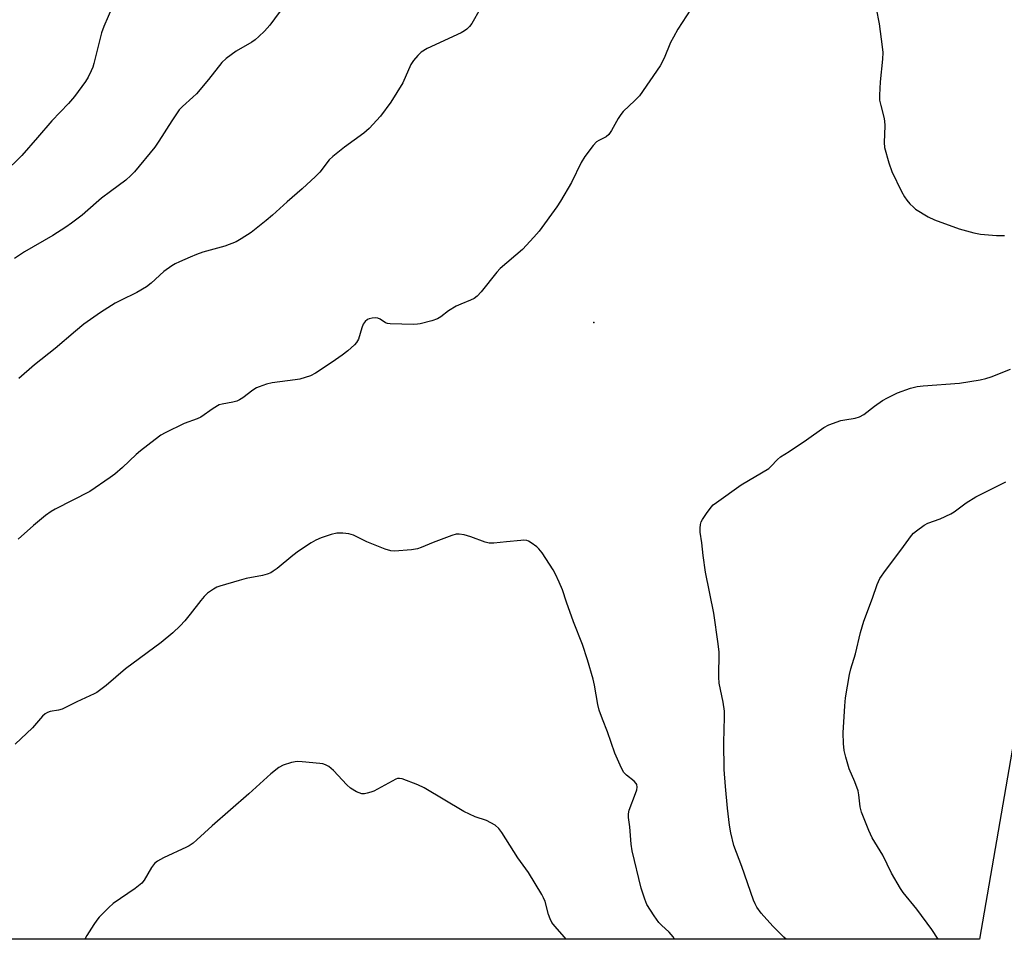
# Model space of a CAD drawing. Units: inches. Extents: x 1201772 to 1207772, y 565456 to 569457.
# Drawn here: x 1206660 to 1206949, y 565456 to 565727 of the extents above; entities that cross this region are included whole.
import ezdxf

# ---------------------------------------------------------------- set-up
doc = ezdxf.new("R2010")
doc.units = ezdxf.units.IN
doc.header["$MEASUREMENT"] = 0
for name, color, linetype in [('ELEV-Spot Elevation', 7, 'Continuous'), ('NTRL-Farm Land', 3, 'Continuous'), ('Undefined', 1, 'Continuous')]:
    doc.layers.add(name, color=color, linetype=linetype)

msp = doc.modelspace()

# ---------------------------------------------------------------- linework, layer by layer
at = {"layer": 'ELEV-Spot Elevation'}
msp.add_point((1206828.45, 565637.79, 490.99), dxfattribs=at)
at = {"layer": 'NTRL-Farm Land'}
msp.add_polyline3d([(1206955.13, 565532.99, 0), (1206941.9, 565456.33, 0), (1206405.88, 565456.38, 0), (1206425.21, 565655.83, 0), (1206428.03, 565928.89, 0), (1206415.23, 566093.19, 0), (1206410.8, 566109.89, 0), (1206401.05, 566122.22, 0), (1206385.83, 566115.46, 0), (1206375.8, 566088.96, 0), (1206366.21, 565988.04, 0), (1206352.29, 565819.44, 0), (1206343.36, 565577.69, 0), (1206350.98, 565456.39, 0), (1205949.85, 565456.43, 0)], dxfattribs=at)
at = {"layer": 'Undefined'}
for points, elevation in [([(1206686.86, 565730.74), (1206684.3, 565724.89), (1206683.6, 565722.98), (1206681.38, 565714.01), (1206681.05, 565712.87), (1206680.61, 565711.78), (1206679.68, 565709.94), (1206678.95, 565708.67), (1206675.7, 565704.25), (1206673.96, 565702.25), (1206668.98, 565697.16), (1206664.84, 565692.26), (1206660.17, 565686.92), (1206654.88, 565681.73)], 498), ([(1206737.53, 565731.26), (1206733.11, 565725.27), (1206731.58, 565723.5), (1206729.94, 565721.89), (1206728.86, 565720.95), (1206727.88, 565720.31), (1206723.28, 565717.65), (1206720.3, 565715.43), (1206719.02, 565714.3), (1206715.07, 565709.3), (1206711.55, 565705.06), (1206710.54, 565704.04), (1206707.49, 565701.37), (1206706.49, 565700.32), (1206704.29, 565697.14), (1206700.47, 565691.11), (1206699.29, 565689.42), (1206693.29, 565682.1), (1206692.29, 565681.03), (1206690.8, 565679.65), (1206686.24, 565676.34), (1206683.67, 565674.34), (1206682.08, 565673.03), (1206677.99, 565669.37), (1206674.84, 565666.98), (1206673.19, 565665.85), (1206669.29, 565663.4), (1206661.02, 565658.55), (1206658.05, 565656.6)], 496), ([(1206856.93, 565729.95), (1206853.14, 565724.06), (1206851.82, 565721.74), (1206851.02, 565720.14), (1206849.16, 565715.59), (1206847.97, 565713.31), (1206841.84, 565704.52), (1206840.49, 565703.08), (1206837.08, 565699.9), (1206836.33, 565699.03), (1206835.56, 565697.81), (1206833.58, 565694.28), (1206832.8, 565693.12), (1206832.02, 565692.42), (1206829.89, 565691.36), (1206829.23, 565690.91), (1206828.26, 565689.85), (1206825.77, 565686.61), (1206824.68, 565684.87), (1206821.82, 565678.99), (1206818.64, 565673.49), (1206817.5, 565671.79), (1206812.31, 565664.63), (1206810.79, 565662.86), (1206807.4, 565659.26), (1206800.89, 565653.67), (1206799.92, 565652.57), (1206795.32, 565646.82), (1206794.11, 565645.56), (1206793.2, 565644.88), (1206792.19, 565644.39), (1206789.28, 565643.23), (1206787.97, 565642.58), (1206785.66, 565641.19), (1206783.39, 565639.46), (1206782.43, 565638.88), (1206780.78, 565638.3), (1206777.39, 565637.38), (1206776.53, 565637.25), (1206775.35, 565637.22), (1206768.55, 565637.39), (1206767.7, 565637.51), (1206767.18, 565637.67), (1206765.62, 565638.75), (1206764.93, 565639.04), (1206764.09, 565639.12), (1206763.21, 565639.07), (1206762.36, 565638.9), (1206761.88, 565638.71), (1206761.14, 565638.11), (1206760.59, 565637.25), (1206760.19, 565636.22), (1206759.19, 565632.93), (1206758.62, 565631.91), (1206758.04, 565631.25), (1206756.06, 565629.46), (1206754.42, 565628.17), (1206751.5, 565626.11), (1206746.6, 565622.91), (1206745.05, 565622.12), (1206742, 565621.15), (1206740.55, 565620.89), (1206733.8, 565620.06), (1206732.14, 565619.63), (1206729.99, 565618.9), (1206729.24, 565618.55), (1206728.1, 565617.85), (1206725.16, 565615.61), (1206724.2, 565614.99), (1206723.41, 565614.65), (1206722.3, 565614.32), (1206719.09, 565613.81), (1206718.26, 565613.55), (1206716.47, 565612.5), (1206712.82, 565609.9), (1206711.77, 565609.44), (1206707.96, 565608.08), (1206702.37, 565605.35), (1206701.09, 565604.6), (1206699.4, 565603.4), (1206695.08, 565600.03), (1206693.79, 565598.91), (1206689.81, 565595.09), (1206687.59, 565593.17), (1206686.22, 565592.16), (1206680.24, 565588.08), (1206670.01, 565582.87), (1206668.81, 565582.15), (1206667.19, 565581.03), (1206663.67, 565578.07), (1206659.14, 565574.06)], 492), ([(1206795, 565730.03), (1206792.55, 565725.8), (1206791.87, 565724.87), (1206791.1, 565724.05), (1206790.41, 565723.55), (1206789.37, 565723.01), (1206779.41, 565718.43), (1206777.68, 565717.31), (1206776.64, 565716.34), (1206775.39, 565714.82), (1206774.6, 565713.67), (1206772.29, 565708.31), (1206768.73, 565702.59), (1206765.64, 565698.45), (1206762.32, 565694.82), (1206760.79, 565693.46), (1206755.08, 565689.36), (1206751.62, 565686.67), (1206750.62, 565685.64), (1206747.8, 565682.05), (1206746.59, 565680.78), (1206742.63, 565677.12), (1206738.27, 565673.32), (1206733.89, 565669.33), (1206732.05, 565667.81), (1206727.61, 565664.3), (1206724.74, 565662.38), (1206723.25, 565661.52), (1206719.86, 565660.2), (1206713.47, 565658.44), (1206711.55, 565657.79), (1206709.66, 565657.05), (1206706.54, 565655.66), (1206705.27, 565655.04), (1206704.29, 565654.46), (1206701.99, 565652.82), (1206698.24, 565649.38), (1206696.82, 565648.3), (1206694.02, 565646.63), (1206689.18, 565644.28), (1206687.63, 565643.44), (1206683.37, 565640.69), (1206678.46, 565637.25), (1206675.94, 565635.26), (1206670.05, 565630.1), (1206663.94, 565625.34), (1206659.27, 565621.34)], 494), ([(1206885.01, 565456.33), (1206884.35, 565456.91), (1206881.03, 565460.16), (1206877.63, 565464.03), (1206876.37, 565465.83), (1206875.86, 565466.78), (1206875.42, 565467.84), (1206871.91, 565477.79), (1206869.62, 565483.96), (1206868.72, 565487.63), (1206868.32, 565489.94), (1206867.75, 565494.92), (1206867.14, 565501.31), (1206866.77, 565506.27), (1206866.62, 565514.27), (1206866.86, 565521.68), (1206866.84, 565523.46), (1206866.45, 565526.12), (1206865.27, 565531.7), (1206865.21, 565533.44), (1206865.25, 565540.81), (1206865.03, 565543.22), (1206863.7, 565552.26), (1206861.24, 565564.3), (1206860.56, 565569.2), (1206860.2, 565573), (1206859.72, 565576.14), (1206859.7, 565577.25), (1206859.83, 565578.32), (1206860.02, 565579.1), (1206860.36, 565579.87), (1206861.52, 565581.58), (1206862.95, 565583.47), (1206863.56, 565584.11), (1206864.48, 565584.85), (1206871.77, 565590.05), (1206879.86, 565594.85), (1206880.52, 565595.4), (1206882.47, 565597.51), (1206883.35, 565598.28), (1206885.91, 565599.85), (1206891.01, 565603.27), (1206896.04, 565606.89), (1206897.58, 565607.67), (1206901.11, 565608.95), (1206902.22, 565609.2), (1206905.29, 565609.6), (1206906.59, 565610.03), (1206907.79, 565610.73), (1206910.94, 565613.22), (1206913.29, 565614.8), (1206914.78, 565615.67), (1206917.73, 565617.06), (1206921.59, 565618.5), (1206923.53, 565619), (1206925.29, 565619.2), (1206935.94, 565619.95), (1206942.07, 565620.9), (1206943.71, 565621.31), (1206945.27, 565621.84), (1206950.97, 565624.08)], 492), ([(1206929.73, 565456.33), (1206927.79, 565459.24), (1206923.47, 565465.16), (1206919.44, 565470.09), (1206918.59, 565471.24), (1206915.97, 565475.75), (1206913.41, 565481.07), (1206910.29, 565486.17), (1206909.33, 565488.3), (1206907.14, 565493.72), (1206906.79, 565495.32), (1206906.38, 565498.87), (1206906.17, 565499.96), (1206905.18, 565502.67), (1206903.52, 565506.47), (1206902.51, 565509.89), (1206902.03, 565511.91), (1206901.85, 565513.93), (1206901.73, 565517.08), (1206902.22, 565524.98), (1206902.49, 565527.34), (1206903.64, 565534.28), (1206904.05, 565535.88), (1206905.43, 565540.36), (1206906.86, 565546.63), (1206907.79, 565549.94), (1206910.38, 565556.66), (1206911.72, 565560.74), (1206912.51, 565562.47), (1206914.21, 565564.86), (1206918.71, 565570.81), (1206921.83, 565575.16), (1206922.42, 565575.81), (1206923.29, 565576.54), (1206925.61, 565578.21), (1206926.66, 565578.71), (1206930.25, 565580.03), (1206933.41, 565581.48), (1206934.39, 565582.11), (1206937.92, 565584.69), (1206940.79, 565586.54), (1206949.59, 565590.91)], 494)]:
    msp.add_lwpolyline(points, dxfattribs=dict(at, elevation=elevation))
for points in [[(1206911.46, 565730.13, 490), (1206912.3, 565725.61, 490), (1206913.21, 565718.93, 490), (1206913.38, 565717.18, 490), (1206913.31, 565715.28, 490), (1206912.59, 565708.57, 490), (1206912.45, 565704.71, 490), (1206912.49, 565703.24, 490), (1206912.79, 565701.63, 490), (1206913.7, 565698.23, 490), (1206913.93, 565697.07, 490), (1206913.98, 565695.65, 490), (1206913.81, 565690.72, 490), (1206913.91, 565689.27, 490), (1206915.22, 565684.77, 490), (1206916.08, 565682.26, 490), (1206918.92, 565676.32, 490), (1206919.76, 565674.74, 490), (1206920.44, 565673.8, 490), (1206921.39, 565672.72, 490), (1206922.4, 565671.69, 490), (1206923.07, 565671.16, 490), (1206926.73, 565668.89, 490), (1206928.6, 565668.04, 490), (1206935.84, 565665.35, 490), (1206940.15, 565664.2, 490), (1206942.18, 565663.75, 490), (1206946.84, 565663.43, 490), (1206949.17, 565663.38, 490)], [(1206852.13, 565456.34, 490), (1206851.78, 565457.02, 490), (1206850.57, 565458.45, 490), (1206848.3, 565460.48, 490), (1206847.52, 565461.29, 490), (1206846.14, 565463.25, 490), (1206844.05, 565466.52, 490), (1206843.39, 565468.12, 490), (1206842.36, 565471.4, 490), (1206839.72, 565482.36, 490), (1206839.38, 565484.31, 490), (1206839.03, 565489.44, 490), (1206838.63, 565492.17, 490), (1206838.62, 565493.2, 490), (1206838.84, 565494.29, 490), (1206840.7, 565499.21, 490), (1206841.05, 565500.31, 490), (1206841.15, 565501.1, 490), (1206841.04, 565501.83, 490), (1206840.85, 565502.21, 490), (1206840.31, 565502.82, 490), (1206838.04, 565504.59, 490), (1206837.26, 565505.42, 490), (1206836.55, 565506.71, 490), (1206834.59, 565511.09, 490), (1206832.45, 565517.38, 490), (1206830.95, 565521.08, 490), (1206829.99, 565523.73, 490), (1206829.6, 565525.37, 490), (1206828.58, 565531.11, 490), (1206828.2, 565532.83, 490), (1206826.56, 565538.56, 490), (1206825.08, 565543.01, 490), (1206822.42, 565549.74, 490), (1206820.36, 565555.5, 490), (1206819.17, 565559.12, 490), (1206818.27, 565561.42, 490), (1206817.2, 565563.75, 490), (1206816.5, 565565.06, 490), (1206813.19, 565570.03, 490), (1206812.29, 565571.22, 490), (1206811.66, 565571.82, 490), (1206809.97, 565573, 490), (1206809.22, 565573.42, 490), (1206808.69, 565573.61, 490), (1206807.83, 565573.71, 490), (1206806.95, 565573.68, 490), (1206802.76, 565573.31, 490), (1206799.04, 565572.88, 490), (1206797.63, 565572.87, 490), (1206796.5, 565573.17, 490), (1206792.29, 565574.76, 490), (1206790.28, 565575.29, 490), (1206788.83, 565575.55, 490), (1206787.98, 565575.54, 490), (1206786.62, 565575.15, 490), (1206781.19, 565573.08, 490), (1206777.64, 565571.58, 490), (1206776.53, 565571.2, 490), (1206774.81, 565570.93, 490), (1206769.85, 565570.5, 490), (1206768.71, 565570.58, 490), (1206767.07, 565571.12, 490), (1206761.65, 565573.28, 490), (1206757.76, 565575.19, 490), (1206756.39, 565575.61, 490), (1206754.64, 565575.78, 490), (1206752.89, 565575.78, 490), (1206751.22, 565575.4, 490), (1206748.21, 565574.44, 490), (1206746.7, 565573.74, 490), (1206745.28, 565572.97, 490), (1206741.57, 565570.48, 490), (1206739.9, 565569.23, 490), (1206735.3, 565565.45, 490), (1206734.14, 565564.6, 490), (1206733.4, 565564.18, 490), (1206732.35, 565563.75, 490), (1206730.99, 565563.33, 490), (1206726.14, 565562.44, 490), (1206724.13, 565561.93, 490), (1206718.39, 565560.21, 490), (1206717.56, 565559.89, 490), (1206716.53, 565559.31, 490), (1206714.84, 565558.12, 490), (1206713.8, 565557.14, 490), (1206712.86, 565556.05, 490), (1206709.74, 565551.96, 490), (1206708.14, 565550.03, 490), (1206706.78, 565548.55, 490), (1206704.64, 565546.5, 490), (1206701.16, 565543.62, 490), (1206690.73, 565535.88, 490), (1206685.03, 565531.04, 490), (1206683.43, 565529.79, 490), (1206682.25, 565528.97, 490), (1206681.49, 565528.54, 490), (1206676.41, 565526.23, 490), (1206672.06, 565524.03, 490), (1206671.01, 565523.71, 490), (1206668.54, 565523.32, 490), (1206667.78, 565523.07, 490), (1206667.09, 565522.69, 490), (1206666.3, 565521.94, 490), (1206663.33, 565518.56, 490), (1206658.24, 565513.73, 490)], [(1206820.31, 565456.34, 488), (1206819.82, 565456.99, 488), (1206816.95, 565460.16, 488), (1206816.11, 565461.29, 488), (1206815.6, 565462.31, 488), (1206815.09, 565463.64, 488), (1206814.1, 565467.43, 488), (1206813.67, 565468.51, 488), (1206813.15, 565469.55, 488), (1206809.17, 565475.97, 488), (1206806.11, 565480.33, 488), (1206801.34, 565487.77, 488), (1206800.47, 565488.96, 488), (1206799.37, 565489.86, 488), (1206796.85, 565491.29, 488), (1206793.51, 565492.4, 488), (1206790.15, 565493.93, 488), (1206778.51, 565500.92, 488), (1206776.65, 565501.74, 488), (1206772.05, 565503.53, 488), (1206771.23, 565503.67, 488), (1206770.7, 565503.63, 488), (1206770.19, 565503.48, 488), (1206763.69, 565499.87, 488), (1206762.89, 565499.57, 488), (1206761.81, 565499.3, 488), (1206761, 565499.16, 488), (1206760.2, 565499.16, 488), (1206759.39, 565499.38, 488), (1206758.6, 565499.73, 488), (1206756.84, 565500.76, 488), (1206755.79, 565501.75, 488), (1206751.86, 565506.01, 488), (1206750.5, 565507.12, 488), (1206749.52, 565507.69, 488), (1206748.7, 565507.91, 488), (1206747.85, 565508.03, 488), (1206742.63, 565508.55, 488), (1206741.19, 565508.61, 488), (1206739.51, 565508.32, 488), (1206737.04, 565507.55, 488), (1206735.77, 565506.86, 488), (1206733.45, 565505.03, 488), (1206726.96, 565499.09, 488), (1206716.16, 565489.7, 488), (1206711.67, 565485.58, 488), (1206710.55, 565484.65, 488), (1206709.37, 565483.81, 488), (1206708.62, 565483.39, 488), (1206701.82, 565480.25, 488), (1206700.11, 565479.28, 488), (1206699.23, 565478.61, 488), (1206698.36, 565477.46, 488), (1206696.18, 565473.71, 488), (1206695.49, 565472.84, 488), (1206693.5, 565471.26, 488), (1206687.08, 565466.84, 488), (1206685.79, 565465.68, 488), (1206682.94, 565462.81, 488), (1206682.21, 565461.91, 488), (1206681.4, 565460.67, 488), (1206679.36, 565457.42, 488), (1206678.74, 565456.35, 488)]]:
    msp.add_polyline3d(points, dxfattribs=at)

doc.saveas('drawing.dxf')
